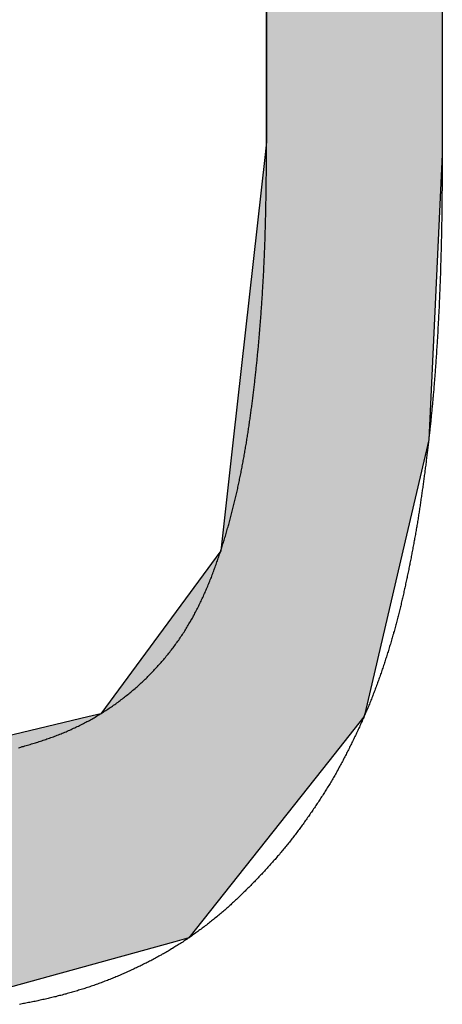
# Model space of a CAD drawing. Extents: x 47 to 1708, y 197 to 731.
# Drawn here: x 822 to 823, y 526 to 527 of the extents above; entities that cross this region are included whole.
import ezdxf

# ---------------------------------------------------------------- set-up
doc = ezdxf.new("R2010")
doc.units = 0
doc.linetypes.add('SLD-實線', pattern=[0])
doc.layers.get('0').update_dxf_attribs({"linetype": 'CONTINUOUS'})
doc.layers.add('DIM', color=5, linetype='SLD-實線')

# ---------------------------------------------------------------- blocks, each defined once
blk = doc.blocks.new('*U28')
at = {"linetype": 'CONTINUOUS'}
for p, q in [((76.9936, 3.3275), (76.9936, 1.9057)), ((77.2179, 3.3275), (77.2179, 1.9057)), ((76.9936, 1.9057), (76.9917, 1.8894)), ((77.2179, 1.9057), (77.2179, 1.8894)), ((76.9917, 1.8894), (76.9509, 1.5258)), ((77.2179, 1.8894), (77.2006, 1.5258)), ((76.9509, 1.5258), (76.935, 1.384)), ((77.2006, 1.5258), (77.1674, 1.384)), ((76.935, 1.384), (76.782, 1.1765)), ((77.1674, 1.384), (77.1189, 1.1765)), ((76.7655, 1.1726), (76.5288, 1.1159)), ((76.782, 1.1765), (76.7655, 1.1726)), ((77.1179, 1.1726), (77.073, 1.1159)), ((77.1189, 1.1765), (77.1179, 1.1726)), ((77.073, 1.1159), (76.8945, 0.8908)), ((76.8763, 0.8858), (76.665, 0.8275)), ((76.8945, 0.8908), (76.8763, 0.8858))]:
    blk.add_line(p, q, dxfattribs=at)
for points in [[(76.9936, 3.3275), (76.9936, 1.9057), (77.2179, 1.9057)], [(76.9936, 1.9057), (76.9917, 1.8894), (77.2179, 1.8894)], [(76.9917, 1.8894), (76.9509, 1.5258), (77.2006, 1.5258)], [(76.9509, 1.5258), (76.935, 1.384), (77.1674, 1.384)], [(76.935, 1.384), (76.782, 1.1765), (77.1189, 1.1765)], [(76.7655, 1.1726), (76.5288, 1.1159), (77.073, 1.1159)], [(76.782, 1.1765), (76.7655, 1.1726), (77.1179, 1.1726)], [(76.012, 1.1159), (76.1943, 0.8908), (76.8945, 0.8908)], [(76.1943, 0.8908), (76.1984, 0.8858), (76.8763, 0.8858)]]:
    blk.add_solid(points, dxfattribs=at)
at = {"linetype": 'CONTINUOUS', "extrusion": (0, 0, -1)}
for points in [[(-76.9936, 3.3275), (-77.2179, 3.3275), (-77.2179, 1.9057)], [(-76.9936, 1.9057), (-77.2179, 1.9057), (-77.2179, 1.8894)], [(-76.9917, 1.8894), (-77.2179, 1.8894), (-77.2006, 1.5258)], [(-76.9509, 1.5258), (-77.2006, 1.5258), (-77.1674, 1.384)], [(-76.935, 1.384), (-77.1674, 1.384), (-77.1189, 1.1765)], [(-76.7655, 1.1726), (-77.1179, 1.1726), (-77.073, 1.1159)], [(-76.782, 1.1765), (-77.1189, 1.1765), (-77.1179, 1.1726)], [(-76.012, 1.1159), (-77.073, 1.1159), (-76.8945, 0.8908)], [(-76.1943, 0.8908), (-76.8945, 0.8908), (-76.8763, 0.8858)], [(-76.1984, 0.8858), (-76.8763, 0.8858), (-76.665, 0.8275)]]:
    blk.add_solid(points, dxfattribs=at)
blk = doc.blocks.new('A$C725F256D')
at = {"color": 7, "linetype": 'SLD-實線'}
for p, q in [((76.9936, 1.9057), (76.9936, 3.3275)), ((77.2179, 3.3275), (77.2179, 1.8892))]:
    blk.add_line(p, q, dxfattribs=at)
at = {"color": 7}
for points in [[(76.6768, 1.1331, 0), (76.6785, 1.1336, 0), (76.6801, 1.134, 0), (76.6818, 1.1345, 0), (76.6835, 1.1349, 0), (76.6852, 1.1354, 0), (76.6868, 1.1359, 0), (76.6885, 1.1364, 0), (76.6902, 1.1369, 0), (76.6918, 1.1374, 0), (76.6935, 1.1379, 0), (76.6952, 1.1384, 0), (76.6968, 1.1389, 0), (76.6985, 1.1394, 0), (76.7001, 1.1399, 0), (76.7018, 1.1404, 0), (76.7035, 1.141, 0), (76.7051, 1.1415, 0), (76.7068, 1.1421, 0), (76.7084, 1.1426, 0), (76.71, 1.1432, 0), (76.7117, 1.1437, 0), (76.7133, 1.1443, 0), (76.715, 1.1449, 0), (76.7166, 1.1454, 0), (76.7182, 1.146, 0), (76.7199, 1.1466, 0), (76.7215, 1.1472, 0), (76.7231, 1.1478, 0), (76.7248, 1.1484, 0), (76.7264, 1.1491, 0), (76.728, 1.1497, 0), (76.7296, 1.1503, 0), (76.7312, 1.151, 0), (76.7328, 1.1516, 0), (76.7344, 1.1523, 0), (76.7361, 1.153, 0), (76.7377, 1.1536, 0), (76.7392, 1.1543, 0), (76.7408, 1.155, 0), (76.7424, 1.1557, 0), (76.744, 1.1564, 0), (76.7456, 1.1571, 0), (76.7472, 1.1579, 0), (76.7488, 1.1586, 0), (76.7503, 1.1593, 0), (76.7519, 1.1601, 0), (76.7535, 1.1608, 0), (76.755, 1.1616, 0), (76.7566, 1.1624, 0), (76.7581, 1.1632, 0), (76.7597, 1.164, 0), (76.7612, 1.1647, 0), (76.7628, 1.1656, 0), (76.7643, 1.1664, 0), (76.7658, 1.1672, 0), (76.7674, 1.168, 0), (76.7689, 1.1689, 0), (76.7704, 1.1697, 0), (76.7719, 1.1706, 0), (76.7734, 1.1714, 0), (76.7749, 1.1723, 0), (76.7764, 1.1732, 0), (76.7779, 1.1741, 0), (76.7794, 1.1749, 0), (76.7809, 1.1759, 0), (76.7824, 1.1768, 0), (76.7838, 1.1777, 0), (76.7853, 1.1786, 0), (76.7868, 1.1796, 0), (76.7882, 1.1805, 0), (76.7897, 1.1814, 0), (76.7911, 1.1824, 0), (76.7926, 1.1834, 0), (76.794, 1.1843, 0), (76.7955, 1.1853, 0), (76.7969, 1.1863, 0), (76.7983, 1.1873, 0), (76.7997, 1.1883, 0), (76.8011, 1.1893, 0), (76.8025, 1.1903, 0), (76.804, 1.1914, 0), (76.8053, 1.1924, 0), (76.8067, 1.1934, 0), (76.8081, 1.1945, 0), (76.8095, 1.1955, 0), (76.8109, 1.1966, 0), (76.8123, 1.1977, 0), (76.8136, 1.1987, 0), (76.815, 1.1998, 0), (76.8163, 1.2009, 0), (76.8177, 1.202, 0), (76.819, 1.2031, 0), (76.8204, 1.2042, 0), (76.8217, 1.2053, 0), (76.823, 1.2065, 0), (76.8243, 1.2076, 0), (76.8257, 1.2087, 0), (76.827, 1.2099, 0), (76.8283, 1.211, 0), (76.8296, 1.2122, 0), (76.8309, 1.2133, 0), (76.8321, 1.2145, 0), (76.8334, 1.2157, 0), (76.8347, 1.2169, 0), (76.836, 1.2181, 0), (76.8372, 1.2192, 0), (76.8385, 1.2205, 0), (76.8397, 1.2216, 0), (76.841, 1.2229, 0), (76.8422, 1.2241, 0), (76.8434, 1.2253, 0), (76.8447, 1.2265, 0), (76.8459, 1.2278, 0), (76.8471, 1.229, 0), (76.8483, 1.2303, 0), (76.8495, 1.2315, 0), (76.8507, 1.2328, 0), (76.8519, 1.2341, 0), (76.8531, 1.2353, 0), (76.8543, 1.2366, 0), (76.8554, 1.2379, 0), (76.8566, 1.2392, 0), (76.8577, 1.2405, 0), (76.8589, 1.2418, 0), (76.86, 1.2431, 0), (76.8612, 1.2444, 0), (76.8623, 1.2457, 0), (76.8634, 1.2471, 0), (76.8645, 1.2484, 0), (76.8656, 1.2497, 0), (76.8667, 1.2511, 0), (76.8678, 1.2524, 0), (76.8689, 1.2538, 0), (76.87, 1.2551, 0), (76.8711, 1.2565, 0), (76.8721, 1.2579, 0), (76.8732, 1.2593, 0), (76.8742, 1.2607, 0), (76.8753, 1.262, 0), (76.8763, 1.2634, 0), (76.8773, 1.2648, 0), (76.8784, 1.2663, 0), (76.8794, 1.2677, 0), (76.8804, 1.2691, 0), (76.8814, 1.2705, 0), (76.8824, 1.2719, 0), (76.8834, 1.2734, 0), (76.8843, 1.2748, 0), (76.8853, 1.2763, 0), (76.8863, 1.2777, 0), (76.8872, 1.2792, 0), (76.8882, 1.2806, 0), (76.8891, 1.2821, 0), (76.89, 1.2835, 0), (76.8909, 1.285, 0), (76.8918, 1.2865, 0), (76.8927, 1.288, 0), (76.8936, 1.2895, 0), (76.8945, 1.291, 0), (76.8954, 1.2925, 0), (76.8963, 1.294, 0), (76.8971, 1.2955, 0), (76.898, 1.297, 0), (76.8989, 1.2985, 0), (76.8997, 1.3, 0), (76.9005, 1.3015, 0), (76.9014, 1.3031, 0), (76.9022, 1.3046, 0), (76.903, 1.3061, 0), (76.9038, 1.3077, 0), (76.9046, 1.3092, 0), (76.9054, 1.3108, 0), (76.9062, 1.3123, 0), (76.907, 1.3139, 0), (76.9077, 1.3154, 0), (76.9085, 1.317, 0), (76.9093, 1.3186, 0), (76.91, 1.3201, 0), (76.9107, 1.3217, 0), (76.9115, 1.3233, 0), (76.9122, 1.3248, 0), (76.9129, 1.3264, 0), (76.9137, 1.328, 0), (76.9144, 1.3296, 0), (76.9151, 1.3312, 0), (76.9158, 1.3328, 0), (76.9165, 1.3344, 0), (76.9171, 1.3359, 0), (76.9178, 1.3376, 0), (76.9185, 1.3392, 0), (76.9192, 1.3408, 0), (76.9198, 1.3424, 0), (76.9205, 1.344, 0), (76.9211, 1.3456, 0), (76.9218, 1.3472, 0), (76.9224, 1.3488, 0), (76.9231, 1.3504, 0), (76.9237, 1.352, 0), (76.9243, 1.3537, 0), (76.9249, 1.3553, 0), (76.9255, 1.3569, 0), (76.9261, 1.3585, 0), (76.9267, 1.3602, 0), (76.9273, 1.3618, 0), (76.9279, 1.3634, 0), (76.9285, 1.3651, 0), (76.9291, 1.3667, 0), (76.9297, 1.3683, 0), (76.9303, 1.37, 0), (76.9308, 1.3716, 0), (76.9314, 1.3733, 0), (76.932, 1.3749, 0), (76.9325, 1.3765, 0), (76.9331, 1.3782, 0), (76.9336, 1.3798, 0), (76.9342, 1.3815, 0), (76.9347, 1.3831, 0), (76.9353, 1.3848, 0), (76.9358, 1.3864, 0), (76.9364, 1.3881, 0), (76.9369, 1.3898, 0), (76.9374, 1.3914, 0), (76.9379, 1.3931, 0), (76.9385, 1.3947, 0), (76.939, 1.3964, 0), (76.9395, 1.398, 0), (76.94, 1.3997, 0), (76.9405, 1.4014, 0), (76.941, 1.403, 0), (76.9415, 1.4047, 0), (76.942, 1.4063, 0), (76.9425, 1.408, 0), (76.943, 1.4097, 0), (76.9434, 1.4114, 0), (76.9439, 1.413, 0), (76.9444, 1.4147, 0), (76.9449, 1.4164, 0), (76.9453, 1.418, 0), (76.9458, 1.4197, 0), (76.9463, 1.4214, 0), (76.9467, 1.4231, 0), (76.9472, 1.4247, 0), (76.9476, 1.4264, 0), (76.9481, 1.4281, 0), (76.9485, 1.4298, 0), (76.949, 1.4314, 0), (76.9494, 1.4331, 0), (76.9498, 1.4348, 0), (76.9503, 1.4365, 0), (76.9507, 1.4382, 0), (76.9511, 1.4399, 0), (76.9515, 1.4415, 0), (76.952, 1.4432, 0), (76.9524, 1.4449, 0), (76.9528, 1.4466, 0), (76.9532, 1.4483, 0), (76.9536, 1.45, 0), (76.954, 1.4517, 0), (76.9544, 1.4534, 0), (76.9548, 1.455, 0), (76.9552, 1.4567, 0), (76.9556, 1.4584, 0), (76.9559, 1.4601, 0), (76.9563, 1.4618, 0), (76.9567, 1.4635, 0), (76.9571, 1.4652, 0), (76.9574, 1.4669, 0), (76.9578, 1.4686, 0), (76.9582, 1.4703, 0), (76.9585, 1.472, 0), (76.9589, 1.4737, 0), (76.9592, 1.4754, 0), (76.9596, 1.4771, 0), (76.9599, 1.4788, 0), (76.9603, 1.4805, 0), (76.9606, 1.4822, 0), (76.961, 1.4839, 0), (76.9613, 1.4856, 0), (76.9616, 1.4873, 0), (76.962, 1.489, 0), (76.9623, 1.4907, 0), (76.9626, 1.4924, 0), (76.9629, 1.4941, 0), (76.9633, 1.4958, 0), (76.9636, 1.4976, 0), (76.9639, 1.4993, 0), (76.9642, 1.501, 0), (76.9645, 1.5027, 0), (76.9648, 1.5044, 0), (76.9651, 1.5061, 0), (76.9654, 1.5078, 0), (76.9657, 1.5095, 0), (76.966, 1.5112, 0), (76.9663, 1.513, 0), (76.9666, 1.5147, 0), (76.9669, 1.5164, 0), (76.9672, 1.5181, 0), (76.9675, 1.5198, 0), (76.9678, 1.5215, 0), (76.9681, 1.5232, 0), (76.9683, 1.5249, 0), (76.9686, 1.5267, 0), (76.9689, 1.5284, 0), (76.9692, 1.5301, 0), (76.9694, 1.5318, 0), (76.9697, 1.5335, 0), (76.97, 1.5352, 0), (76.9702, 1.5369, 0), (76.9705, 1.5387, 0), (76.9707, 1.5404, 0), (76.971, 1.5421, 0), (76.9712, 1.5438, 0), (76.9715, 1.5455, 0), (76.9718, 1.5473, 0), (76.972, 1.549, 0), (76.9722, 1.5507, 0), (76.9725, 1.5524, 0), (76.9727, 1.5541, 0), (76.973, 1.5558, 0), (76.9732, 1.5576, 0), (76.9734, 1.5593, 0), (76.9737, 1.561, 0), (76.9739, 1.5627, 0), (76.9741, 1.5644, 0), (76.9744, 1.5662, 0), (76.9746, 1.5679, 0), (76.9748, 1.5696, 0), (76.9751, 1.5713, 0), (76.9753, 1.5731, 0), (76.9755, 1.5748, 0), (76.9757, 1.5765, 0), (76.9759, 1.5782, 0), (76.9761, 1.5799, 0), (76.9764, 1.5817, 0), (76.9766, 1.5834, 0), (76.9768, 1.5851, 0), (76.977, 1.5868, 0), (76.9772, 1.5886, 0), (76.9774, 1.5903, 0), (76.9776, 1.592, 0), (76.9778, 1.5937, 0), (76.978, 1.5955, 0), (76.9782, 1.5972, 0), (76.9784, 1.5989, 0), (76.9786, 1.6006, 0), (76.9788, 1.6024, 0), (76.979, 1.6041, 0), (76.9792, 1.6058, 0), (76.9794, 1.6075, 0), (76.9796, 1.6093, 0), (76.9798, 1.611, 0), (76.9799, 1.6127, 0), (76.9801, 1.6144, 0), (76.9803, 1.6162, 0), (76.9805, 1.6179, 0), (76.9807, 1.6196, 0), (76.9808, 1.6214, 0), (76.981, 1.6231, 0), (76.9812, 1.6248, 0), (76.9814, 1.6265, 0), (76.9816, 1.6283, 0), (76.9817, 1.63, 0), (76.9819, 1.6317, 0), (76.9821, 1.6334, 0), (76.9822, 1.6352, 0), (76.9824, 1.6369, 0), (76.9826, 1.6386, 0), (76.9827, 1.6404, 0), (76.9829, 1.6421, 0), (76.9831, 1.6438, 0), (76.9832, 1.6455, 0), (76.9834, 1.6473, 0), (76.9835, 1.649, 0), (76.9837, 1.6507, 0), (76.9838, 1.6525, 0), (76.984, 1.6542, 0), (76.9841, 1.6559, 0), (76.9843, 1.6577, 0), (76.9844, 1.6594, 0), (76.9846, 1.6611, 0), (76.9847, 1.6628, 0), (76.9849, 1.6646, 0), (76.985, 1.6663, 0), (76.9852, 1.668, 0), (76.9853, 1.6698, 0), (76.9855, 1.6715, 0), (76.9856, 1.6732, 0), (76.9857, 1.6749, 0), (76.9859, 1.6767, 0), (76.986, 1.6784, 0), (76.9861, 1.6802, 0), (76.9863, 1.6819, 0), (76.9864, 1.6836, 0), (76.9865, 1.6853, 0), (76.9867, 1.6871, 0), (76.9868, 1.6888, 0), (76.9869, 1.6905, 0), (76.987, 1.6923, 0), (76.9871, 1.694, 0), (76.9873, 1.6957, 0), (76.9874, 1.6975, 0), (76.9875, 1.6992, 0), (76.9876, 1.7009, 0), (76.9877, 1.7027, 0), (76.9879, 1.7044, 0), (76.988, 1.7061, 0), (76.9881, 1.7079, 0), (76.9882, 1.7096, 0), (76.9883, 1.7113, 0), (76.9884, 1.7131, 0), (76.9885, 1.7148, 0), (76.9886, 1.7165, 0), (76.9887, 1.7183, 0), (76.9888, 1.72, 0), (76.9889, 1.7217, 0), (76.989, 1.7235, 0), (76.9891, 1.7252, 0), (76.9892, 1.7269, 0), (76.9893, 1.7287, 0), (76.9894, 1.7304, 0), (76.9895, 1.7321, 0), (76.9896, 1.7339, 0), (76.9897, 1.7356, 0), (76.9898, 1.7373, 0), (76.9899, 1.7391, 0), (76.99, 1.7408, 0), (76.9901, 1.7425, 0), (76.9901, 1.7443, 0), (76.9902, 1.746, 0), (76.9903, 1.7477, 0), (76.9904, 1.7495, 0), (76.9905, 1.7512, 0), (76.9905, 1.7529, 0), (76.9906, 1.7547, 0), (76.9907, 1.7564, 0), (76.9908, 1.7581, 0), (76.9909, 1.7599, 0), (76.9909, 1.7616, 0), (76.991, 1.7633, 0), (76.9911, 1.7651, 0), (76.9911, 1.7668, 0), (76.9912, 1.7686, 0), (76.9913, 1.7703, 0), (76.9913, 1.772, 0), (76.9914, 1.7738, 0), (76.9915, 1.7755, 0), (76.9915, 1.7772, 0), (76.9916, 1.779, 0), (76.9916, 1.7807, 0), (76.9917, 1.7824, 0), (76.9918, 1.7842, 0), (76.9918, 1.7859, 0), (76.9919, 1.7876, 0), (76.9919, 1.7894, 0), (76.992, 1.7911, 0), (76.992, 1.7929, 0), (76.9921, 1.7946, 0), (76.9921, 1.7963, 0), (76.9922, 1.798, 0), (76.9922, 1.7998, 0), (76.9923, 1.8015, 0), (76.9923, 1.8033, 0), (76.9924, 1.805, 0), (76.9924, 1.8067, 0), (76.9924, 1.8085, 0), (76.9925, 1.8102, 0), (76.9925, 1.8119, 0), (76.9925, 1.8137, 0), (76.9926, 1.8154, 0), (76.9926, 1.8171, 0), (76.9927, 1.8189, 0), (76.9927, 1.8206, 0), (76.9927, 1.8223, 0), (76.9928, 1.8241, 0), (76.9928, 1.8258, 0), (76.9928, 1.8276, 0), (76.9928, 1.8293, 0), (76.9929, 1.831, 0), (76.9929, 1.8328, 0), (76.9929, 1.8345, 0), (76.993, 1.8362, 0), (76.993, 1.838, 0), (76.993, 1.8397, 0), (76.993, 1.8415, 0), (76.993, 1.8432, 0), (76.9931, 1.8449, 0), (76.9931, 1.8467, 0), (76.9931, 1.8484, 0), (76.9931, 1.8501, 0), (76.9932, 1.8519, 0), (76.9932, 1.8536, 0), (76.9932, 1.8553, 0), (76.9932, 1.8571, 0), (76.9932, 1.8588, 0), (76.9932, 1.8605, 0), (76.9933, 1.8623, 0), (76.9933, 1.864, 0), (76.9933, 1.8658, 0), (76.9933, 1.8675, 0), (76.9933, 1.8692, 0), (76.9933, 1.871, 0), (76.9934, 1.8727, 0), (76.9934, 1.8744, 0), (76.9934, 1.8762, 0), (76.9934, 1.8779, 0), (76.9934, 1.8796, 0), (76.9934, 1.8814, 0), (76.9934, 1.8831, 0), (76.9934, 1.8848, 0), (76.9935, 1.8866, 0), (76.9935, 1.8883, 0), (76.9935, 1.8901, 0), (76.9935, 1.8918, 0), (76.9935, 1.8935, 0), (76.9935, 1.8953, 0), (76.9935, 1.897, 0), (76.9935, 1.8987, 0), (76.9935, 1.9005, 0), (76.9936, 1.9022, 0), (76.9936, 1.904, 0), (76.9936, 1.9057, 0)], [(77.2179, 1.8892, 0), (77.2179, 1.8875, 0), (77.2179, 1.8858, 0), (77.2179, 1.8841, 0), (77.2179, 1.8824, 0), (77.2179, 1.8807, 0), (77.2179, 1.879, 0), (77.2178, 1.8774, 0), (77.2178, 1.8757, 0), (77.2178, 1.874, 0), (77.2178, 1.8723, 0), (77.2178, 1.8706, 0), (77.2178, 1.8689, 0), (77.2178, 1.8672, 0), (77.2178, 1.8655, 0), (77.2177, 1.8639, 0), (77.2177, 1.8622, 0), (77.2177, 1.8605, 0), (77.2177, 1.8588, 0), (77.2177, 1.8571, 0), (77.2177, 1.8554, 0), (77.2177, 1.8537, 0), (77.2176, 1.852, 0), (77.2176, 1.8504, 0), (77.2176, 1.8487, 0), (77.2176, 1.847, 0), (77.2176, 1.8453, 0), (77.2176, 1.8436, 0), (77.2175, 1.8419, 0), (77.2175, 1.8402, 0), (77.2175, 1.8385, 0), (77.2175, 1.8369, 0), (77.2175, 1.8352, 0), (77.2174, 1.8335, 0), (77.2174, 1.8318, 0), (77.2174, 1.8301, 0), (77.2174, 1.8284, 0), (77.2174, 1.8267, 0), (77.2173, 1.8251, 0), (77.2173, 1.8234, 0), (77.2173, 1.8217, 0), (77.2173, 1.82, 0), (77.2173, 1.8183, 0), (77.2172, 1.8166, 0), (77.2172, 1.8149, 0), (77.2172, 1.8132, 0), (77.2172, 1.8116, 0), (77.2171, 1.8099, 0), (77.2171, 1.8082, 0), (77.2171, 1.8065, 0), (77.2171, 1.8048, 0), (77.217, 1.8031, 0), (77.217, 1.8014, 0), (77.217, 1.7997, 0), (77.2169, 1.7981, 0), (77.2169, 1.7964, 0), (77.2169, 1.7947, 0), (77.2169, 1.793, 0), (77.2168, 1.7913, 0), (77.2168, 1.7896, 0), (77.2168, 1.7879, 0), (77.2167, 1.7862, 0), (77.2167, 1.7846, 0), (77.2167, 1.7829, 0), (77.2166, 1.7812, 0), (77.2166, 1.7795, 0), (77.2165, 1.7778, 0), (77.2165, 1.7761, 0), (77.2165, 1.7745, 0), (77.2164, 1.7728, 0), (77.2164, 1.7711, 0), (77.2163, 1.7694, 0), (77.2163, 1.7677, 0), (77.2163, 1.766, 0), (77.2162, 1.7643, 0), (77.2162, 1.7626, 0), (77.2161, 1.761, 0), (77.2161, 1.7593, 0), (77.216, 1.7576, 0), (77.216, 1.7559, 0), (77.2159, 1.7542, 0), (77.2159, 1.7525, 0), (77.2158, 1.7508, 0), (77.2158, 1.7491, 0), (77.2157, 1.7475, 0), (77.2157, 1.7458, 0), (77.2156, 1.7441, 0), (77.2156, 1.7424, 0), (77.2155, 1.7407, 0), (77.2155, 1.739, 0), (77.2154, 1.7373, 0), (77.2154, 1.7357, 0), (77.2153, 1.734, 0), (77.2152, 1.7323, 0), (77.2152, 1.7306, 0), (77.2151, 1.7289, 0), (77.2151, 1.7272, 0), (77.215, 1.7255, 0), (77.2149, 1.7239, 0), (77.2149, 1.7222, 0), (77.2148, 1.7205, 0), (77.2147, 1.7188, 0), (77.2147, 1.7171, 0), (77.2146, 1.7154, 0), (77.2145, 1.7137, 0), (77.2145, 1.7121, 0), (77.2144, 1.7104, 0), (77.2143, 1.7087, 0), (77.2143, 1.707, 0), (77.2142, 1.7053, 0), (77.2141, 1.7036, 0), (77.214, 1.7019, 0), (77.214, 1.7003, 0), (77.2139, 1.6986, 0), (77.2138, 1.6969, 0), (77.2137, 1.6952, 0), (77.2137, 1.6935, 0), (77.2136, 1.6918, 0), (77.2135, 1.6901, 0), (77.2134, 1.6885, 0), (77.2133, 1.6868, 0), (77.2132, 1.6851, 0), (77.2132, 1.6834, 0), (77.2131, 1.6817, 0), (77.213, 1.68, 0), (77.2129, 1.6784, 0), (77.2128, 1.6767, 0), (77.2127, 1.675, 0), (77.2126, 1.6733, 0), (77.2125, 1.6716, 0), (77.2124, 1.6699, 0), (77.2124, 1.6682, 0), (77.2123, 1.6665, 0), (77.2122, 1.6649, 0), (77.2121, 1.6632, 0), (77.212, 1.6615, 0), (77.2119, 1.6598, 0), (77.2118, 1.6581, 0), (77.2117, 1.6564, 0), (77.2116, 1.6548, 0), (77.2115, 1.6531, 0), (77.2114, 1.6514, 0), (77.2113, 1.6497, 0), (77.2112, 1.648, 0), (77.2111, 1.6463, 0), (77.2109, 1.6447, 0), (77.2108, 1.643, 0), (77.2107, 1.6413, 0), (77.2106, 1.6396, 0), (77.2105, 1.6379, 0), (77.2104, 1.6362, 0), (77.2103, 1.6346, 0), (77.2102, 1.6329, 0), (77.2101, 1.6312, 0), (77.2099, 1.6295, 0), (77.2098, 1.6278, 0), (77.2097, 1.6261, 0), (77.2096, 1.6245, 0), (77.2095, 1.6228, 0), (77.2093, 1.6211, 0), (77.2092, 1.6194, 0), (77.2091, 1.6177, 0), (77.209, 1.616, 0), (77.2089, 1.6144, 0), (77.2087, 1.6127, 0), (77.2086, 1.611, 0), (77.2085, 1.6093, 0), (77.2083, 1.6076, 0), (77.2082, 1.6059, 0), (77.2081, 1.6043, 0), (77.208, 1.6026, 0), (77.2078, 1.6009, 0), (77.2077, 1.5992, 0), (77.2075, 1.5975, 0), (77.2074, 1.5959, 0), (77.2073, 1.5942, 0), (77.2071, 1.5925, 0), (77.207, 1.5908, 0), (77.2069, 1.5891, 0), (77.2067, 1.5875, 0), (77.2066, 1.5858, 0), (77.2064, 1.5841, 0), (77.2063, 1.5824, 0), (77.2061, 1.5807, 0), (77.206, 1.5791, 0), (77.2058, 1.5774, 0), (77.2057, 1.5757, 0), (77.2055, 1.574, 0), (77.2054, 1.5723, 0), (77.2052, 1.5707, 0), (77.2051, 1.569, 0), (77.2049, 1.5673, 0), (77.2047, 1.5656, 0), (77.2046, 1.5639, 0), (77.2044, 1.5622, 0), (77.2043, 1.5606, 0), (77.2041, 1.5589, 0), (77.2039, 1.5572, 0), (77.2038, 1.5555, 0), (77.2036, 1.5538, 0), (77.2034, 1.5522, 0), (77.2032, 1.5505, 0), (77.2031, 1.5488, 0), (77.2029, 1.5471, 0), (77.2027, 1.5455, 0), (77.2025, 1.5438, 0), (77.2024, 1.5421, 0), (77.2022, 1.5404, 0), (77.202, 1.5388, 0), (77.2018, 1.5371, 0), (77.2016, 1.5354, 0), (77.2015, 1.5337, 0), (77.2013, 1.532, 0), (77.2011, 1.5304, 0), (77.2009, 1.5287, 0), (77.2007, 1.527, 0), (77.2005, 1.5253, 0), (77.2003, 1.5237, 0), (77.2001, 1.522, 0), (77.1999, 1.5203, 0), (77.1997, 1.5186, 0), (77.1995, 1.517, 0), (77.1993, 1.5153, 0), (77.1991, 1.5136, 0), (77.1989, 1.5119, 0), (77.1987, 1.5103, 0), (77.1985, 1.5086, 0), (77.1983, 1.5069, 0), (77.1981, 1.5052, 0), (77.1979, 1.5036, 0), (77.1977, 1.5019, 0), (77.1975, 1.5002, 0), (77.1973, 1.4985, 0), (77.1971, 1.4969, 0), (77.1969, 1.4952, 0), (77.1967, 1.4935, 0), (77.1964, 1.4918, 0), (77.1962, 1.4902, 0), (77.196, 1.4885, 0), (77.1958, 1.4868, 0), (77.1956, 1.4851, 0), (77.1954, 1.4835, 0), (77.1951, 1.4818, 0), (77.1949, 1.4801, 0), (77.1947, 1.4785, 0), (77.1945, 1.4768, 0), (77.1942, 1.4751, 0), (77.194, 1.4734, 0), (77.1938, 1.4718, 0), (77.1936, 1.4701, 0), (77.1933, 1.4684, 0), (77.1931, 1.4667, 0), (77.1929, 1.4651, 0), (77.1926, 1.4634, 0), (77.1924, 1.4617, 0), (77.1922, 1.4601, 0), (77.1919, 1.4584, 0), (77.1917, 1.4567, 0), (77.1915, 1.4551, 0), (77.1912, 1.4534, 0), (77.191, 1.4517, 0), (77.1907, 1.4501, 0), (77.1905, 1.4484, 0), (77.1902, 1.4467, 0), (77.19, 1.445, 0), (77.1897, 1.4434, 0), (77.1895, 1.4417, 0), (77.1892, 1.44, 0), (77.189, 1.4384, 0), (77.1887, 1.4367, 0), (77.1885, 1.435, 0), (77.1882, 1.4334, 0), (77.188, 1.4317, 0), (77.1877, 1.43, 0), (77.1874, 1.4284, 0), (77.1872, 1.4267, 0), (77.1869, 1.425, 0), (77.1866, 1.4234, 0), (77.1864, 1.4217, 0), (77.1861, 1.42, 0), (77.1858, 1.4184, 0), (77.1855, 1.4167, 0), (77.1852, 1.415, 0), (77.185, 1.4134, 0), (77.1847, 1.4117, 0), (77.1844, 1.4101, 0), (77.1841, 1.4084, 0), (77.1838, 1.4067, 0), (77.1835, 1.4051, 0), (77.1832, 1.4034, 0), (77.1829, 1.4018, 0), (77.1826, 1.4001, 0), (77.1823, 1.3984, 0), (77.182, 1.3968, 0), (77.1817, 1.3951, 0), (77.1814, 1.3935, 0), (77.1811, 1.3918, 0), (77.1808, 1.3901, 0), (77.1805, 1.3885, 0), (77.1802, 1.3868, 0), (77.1799, 1.3852, 0), (77.1796, 1.3835, 0), (77.1792, 1.3818, 0), (77.1789, 1.3802, 0), (77.1786, 1.3785, 0), (77.1783, 1.3769, 0), (77.178, 1.3752, 0), (77.1776, 1.3736, 0), (77.1773, 1.3719, 0), (77.177, 1.3702, 0), (77.1766, 1.3686, 0), (77.1763, 1.3669, 0), (77.176, 1.3653, 0), (77.1756, 1.3636, 0), (77.1753, 1.362, 0), (77.175, 1.3603, 0), (77.1746, 1.3587, 0), (77.1743, 1.357, 0), (77.1739, 1.3554, 0), (77.1736, 1.3537, 0), (77.1732, 1.3521, 0), (77.1729, 1.3504, 0), (77.1725, 1.3488, 0), (77.1722, 1.3471, 0), (77.1718, 1.3455, 0), (77.1715, 1.3438, 0), (77.1711, 1.3422, 0), (77.1708, 1.3405, 0), (77.1704, 1.3389, 0), (77.17, 1.3372, 0), (77.1697, 1.3356, 0), (77.1693, 1.3339, 0), (77.1689, 1.3323, 0), (77.1686, 1.3306, 0), (77.1682, 1.329, 0), (77.1678, 1.3273, 0), (77.1675, 1.3257, 0), (77.1671, 1.324, 0), (77.1667, 1.3224, 0), (77.1663, 1.3208, 0), (77.1659, 1.3191, 0), (77.1655, 1.3175, 0), (77.1652, 1.3158, 0), (77.1648, 1.3142, 0), (77.1644, 1.3126, 0), (77.164, 1.3109, 0), (77.1636, 1.3093, 0), (77.1632, 1.3076, 0), (77.1628, 1.306, 0), (77.1623, 1.3044, 0), (77.1619, 1.3027, 0), (77.1615, 1.3011, 0), (77.1611, 1.2995, 0), (77.1607, 1.2978, 0), (77.1603, 1.2962, 0), (77.1598, 1.2946, 0), (77.1594, 1.2929, 0), (77.159, 1.2913, 0), (77.1585, 1.2897, 0), (77.1581, 1.288, 0), (77.1576, 1.2864, 0), (77.1572, 1.2848, 0), (77.1568, 1.2832, 0), (77.1563, 1.2815, 0), (77.1558, 1.2799, 0), (77.1554, 1.2783, 0), (77.1549, 1.2767, 0), (77.1545, 1.275, 0), (77.154, 1.2734, 0), (77.1535, 1.2718, 0), (77.153, 1.2702, 0), (77.1526, 1.2686, 0), (77.1521, 1.2669, 0), (77.1516, 1.2653, 0), (77.1511, 1.2637, 0), (77.1506, 1.2621, 0), (77.1501, 1.2605, 0), (77.1496, 1.2589, 0), (77.1491, 1.2573, 0), (77.1486, 1.2556, 0), (77.1481, 1.254, 0), (77.1476, 1.2524, 0), (77.1471, 1.2508, 0), (77.1466, 1.2492, 0), (77.1461, 1.2476, 0), (77.1456, 1.246, 0), (77.1451, 1.2444, 0), (77.1445, 1.2428, 0), (77.144, 1.2412, 0), (77.1435, 1.2396, 0), (77.1429, 1.238, 0), (77.1424, 1.2364, 0), (77.1419, 1.2348, 0), (77.1413, 1.2332, 0), (77.1408, 1.2316, 0), (77.1402, 1.23, 0), (77.1397, 1.2284, 0), (77.1391, 1.2268, 0), (77.1386, 1.2252, 0), (77.138, 1.2236, 0), (77.1374, 1.222, 0), (77.1369, 1.2204, 0), (77.1363, 1.2188, 0), (77.1357, 1.2172, 0), (77.1352, 1.2157, 0), (77.1346, 1.2141, 0), (77.134, 1.2125, 0), (77.1334, 1.2109, 0), (77.1328, 1.2093, 0), (77.1322, 1.2078, 0), (77.1316, 1.2062, 0), (77.131, 1.2046, 0), (77.1304, 1.203, 0), (77.1298, 1.2014, 0), (77.1292, 1.1999, 0), (77.1286, 1.1983, 0), (77.128, 1.1967, 0), (77.1274, 1.1952, 0), (77.1267, 1.1936, 0), (77.1261, 1.192, 0), (77.1255, 1.1905, 0), (77.1248, 1.1889, 0), (77.1242, 1.1873, 0), (77.1236, 1.1858, 0), (77.1229, 1.1842, 0), (77.1223, 1.1827, 0), (77.1216, 1.1811, 0), (77.1209, 1.1796, 0), (77.1203, 1.178, 0), (77.1196, 1.1765, 0), (77.1189, 1.1749, 0), (77.1183, 1.1734, 0), (77.1176, 1.1718, 0), (77.1169, 1.1703, 0), (77.1162, 1.1687, 0), (77.1155, 1.1672, 0), (77.1148, 1.1657, 0), (77.1141, 1.1641, 0), (77.1134, 1.1626, 0), (77.1127, 1.161, 0), (77.112, 1.1595, 0), (77.1113, 1.158, 0), (77.1106, 1.1565, 0), (77.1099, 1.1549, 0), (77.1092, 1.1534, 0), (77.1085, 1.1519, 0), (77.1078, 1.1503, 0), (77.107, 1.1488, 0), (77.1063, 1.1473, 0), (77.1056, 1.1458, 0), (77.1048, 1.1443, 0), (77.1041, 1.1427, 0), (77.1034, 1.1412, 0), (77.1026, 1.1397, 0), (77.1019, 1.1382, 0), (77.1011, 1.1367, 0), (77.1004, 1.1352, 0), (77.0996, 1.1337, 0), (77.0989, 1.1321, 0), (77.0981, 1.1306, 0), (77.0974, 1.1291, 0), (77.0966, 1.1276, 0), (77.0958, 1.1261, 0), (77.0951, 1.1246, 0), (77.0943, 1.1231, 0), (77.0935, 1.1216, 0), (77.0927, 1.1201, 0), (77.0919, 1.1186, 0), (77.0912, 1.1171, 0), (77.0904, 1.1156, 0), (77.0896, 1.1141, 0), (77.0888, 1.1127, 0), (77.088, 1.1112, 0), (77.0872, 1.1097, 0), (77.0864, 1.1082, 0), (77.0856, 1.1067, 0), (77.0848, 1.1053, 0), (77.0839, 1.1038, 0), (77.0831, 1.1023, 0), (77.0823, 1.1008, 0), (77.0815, 1.0994, 0), (77.0806, 1.0979, 0), (77.0798, 1.0964, 0), (77.0789, 1.095, 0), (77.0781, 1.0935, 0), (77.0772, 1.0921, 0), (77.0764, 1.0906, 0), (77.0755, 1.0892, 0), (77.0746, 1.0877, 0), (77.0738, 1.0863, 0), (77.0729, 1.0848, 0), (77.072, 1.0834, 0), (77.0711, 1.0819, 0), (77.0702, 1.0805, 0), (77.0693, 1.0791, 0), (77.0684, 1.0777, 0), (77.0675, 1.0762, 0), (77.0666, 1.0748, 0), (77.0657, 1.0734, 0), (77.0648, 1.072, 0), (77.0639, 1.0705, 0), (77.063, 1.0691, 0), (77.0621, 1.0677, 0), (77.0611, 1.0663, 0), (77.0602, 1.0649, 0), (77.0593, 1.0635, 0), (77.0583, 1.0621, 0), (77.0574, 1.0607, 0), (77.0565, 1.0593, 0), (77.0555, 1.0579, 0), (77.0546, 1.0565, 0), (77.0536, 1.0551, 0), (77.0527, 1.0537, 0), (77.0517, 1.0523, 0), (77.0508, 1.0509, 0), (77.0498, 1.0495, 0), (77.0488, 1.0481, 0), (77.0479, 1.0468, 0), (77.0469, 1.0454, 0), (77.0459, 1.044, 0), (77.045, 1.0426, 0), (77.044, 1.0412, 0), (77.043, 1.0398, 0), (77.042, 1.0385, 0), (77.0411, 1.0371, 0), (77.0401, 1.0357, 0), (77.0391, 1.0344, 0), (77.0381, 1.033, 0), (77.0371, 1.0316, 0), (77.0361, 1.0303, 0), (77.0351, 1.0289, 0), (77.0341, 1.0276, 0), (77.0331, 1.0262, 0), (77.0321, 1.0249, 0), (77.031, 1.0235, 0), (77.03, 1.0222, 0), (77.029, 1.0208, 0), (77.028, 1.0195, 0), (77.027, 1.0182, 0), (77.0259, 1.0168, 0), (77.0249, 1.0155, 0), (77.0238, 1.0142, 0), (77.0228, 1.0128, 0), (77.0217, 1.0115, 0), (77.0207, 1.0102, 0), (77.0196, 1.0089, 0), (77.0186, 1.0076, 0), (77.0175, 1.0063, 0), (77.0164, 1.005, 0), (77.0154, 1.0037, 0), (77.0143, 1.0024, 0), (77.0132, 1.0011, 0), (77.0121, 0.9998, 0), (77.011, 0.9985, 0), (77.0099, 0.9972, 0), (77.0088, 0.9959, 0), (77.0077, 0.9947, 0), (77.0066, 0.9934, 0), (77.0055, 0.9921, 0), (77.0044, 0.9908, 0), (77.0033, 0.9896, 0), (77.0022, 0.9883, 0), (77.001, 0.987, 0), (76.9999, 0.9858, 0), (76.9988, 0.9845, 0), (76.9977, 0.9833, 0), (76.9965, 0.982, 0), (76.9954, 0.9808, 0), (76.9942, 0.9795, 0), (76.9931, 0.9783, 0), (76.992, 0.9771, 0), (76.9908, 0.9758, 0), (76.9897, 0.9746, 0), (76.9885, 0.9733, 0), (76.9874, 0.9721, 0), (76.9862, 0.9709, 0), (76.985, 0.9697, 0), (76.9839, 0.9684, 0), (76.9827, 0.9672, 0), (76.9815, 0.966, 0), (76.9804, 0.9648, 0), (76.9792, 0.9636, 0), (76.978, 0.9623, 0), (76.9769, 0.9611, 0), (76.9757, 0.9599, 0), (76.9745, 0.9587, 0), (76.9733, 0.9575, 0), (76.9721, 0.9563, 0), (76.9709, 0.9551, 0), (76.9697, 0.9539, 0), (76.9685, 0.9527, 0), (76.9673, 0.9515, 0), (76.9661, 0.9504, 0), (76.9649, 0.9492, 0), (76.9637, 0.948, 0), (76.9625, 0.9468, 0), (76.9613, 0.9456, 0), (76.9601, 0.9445, 0), (76.9589, 0.9433, 0), (76.9577, 0.9421, 0), (76.9564, 0.941, 0), (76.9552, 0.9398, 0), (76.954, 0.9387, 0), (76.9527, 0.9375, 0), (76.9515, 0.9364, 0), (76.9503, 0.9352, 0), (76.949, 0.9341, 0), (76.9478, 0.933, 0), (76.9465, 0.9318, 0), (76.9453, 0.9307, 0), (76.944, 0.9296, 0), (76.9427, 0.9285, 0), (76.9415, 0.9273, 0), (76.9402, 0.9262, 0), (76.9389, 0.9251, 0), (76.9376, 0.924, 0), (76.9364, 0.9229, 0), (76.9351, 0.9218, 0), (76.9338, 0.9207, 0), (76.9325, 0.9197, 0), (76.9312, 0.9186, 0), (76.9299, 0.9175, 0), (76.9286, 0.9164, 0), (76.9273, 0.9154, 0), (76.926, 0.9143, 0), (76.9247, 0.9132, 0), (76.9234, 0.9122, 0), (76.922, 0.9111, 0), (76.9207, 0.9101, 0), (76.9194, 0.909, 0), (76.9181, 0.908, 0), (76.9167, 0.907, 0), (76.9154, 0.9059, 0), (76.914, 0.9049, 0), (76.9127, 0.9039, 0), (76.9113, 0.9029, 0), (76.91, 0.9019, 0), (76.9086, 0.9009, 0), (76.9073, 0.8999, 0), (76.9059, 0.8989, 0), (76.9046, 0.8979, 0), (76.9032, 0.8969, 0), (76.9018, 0.8959, 0), (76.9004, 0.8949, 0), (76.899, 0.894, 0), (76.8977, 0.893, 0), (76.8963, 0.892, 0), (76.8949, 0.8911, 0), (76.8935, 0.8901, 0), (76.8921, 0.8892, 0), (76.8907, 0.8882, 0), (76.8893, 0.8873, 0), (76.8879, 0.8864, 0), (76.8865, 0.8854, 0), (76.8851, 0.8845, 0), (76.8836, 0.8836, 0), (76.8822, 0.8827, 0), (76.8808, 0.8818, 0), (76.8794, 0.8809, 0), (76.8779, 0.88, 0), (76.8765, 0.8791, 0), (76.8751, 0.8782, 0), (76.8736, 0.8773, 0), (76.8722, 0.8765, 0), (76.8707, 0.8756, 0), (76.8693, 0.8747, 0), (76.8678, 0.8739, 0), (76.8664, 0.873, 0), (76.8649, 0.8722, 0), (76.8634, 0.8713, 0), (76.862, 0.8705, 0), (76.8605, 0.8697, 0), (76.859, 0.8688, 0), (76.8576, 0.868, 0), (76.8561, 0.8672, 0), (76.8546, 0.8664, 0), (76.8531, 0.8656, 0), (76.8516, 0.8648, 0), (76.8501, 0.864, 0), (76.8487, 0.8632, 0), (76.8472, 0.8624, 0), (76.8457, 0.8616, 0), (76.8442, 0.8609, 0), (76.8427, 0.8601, 0), (76.8412, 0.8593, 0), (76.8397, 0.8586, 0), (76.8381, 0.8578, 0), (76.8366, 0.8571, 0), (76.8351, 0.8563, 0), (76.8336, 0.8556, 0), (76.8321, 0.8548, 0), (76.8306, 0.8541, 0), (76.829, 0.8534, 0), (76.8275, 0.8526, 0), (76.826, 0.8519, 0), (76.8245, 0.8512, 0), (76.8229, 0.8505, 0), (76.8214, 0.8498, 0), (76.8199, 0.8491, 0), (76.8183, 0.8484, 0), (76.8168, 0.8477, 0), (76.8153, 0.847, 0), (76.8137, 0.8463, 0), (76.8122, 0.8456, 0), (76.8106, 0.8449, 0), (76.8091, 0.8442, 0), (76.8075, 0.8436, 0), (76.806, 0.8429, 0), (76.8044, 0.8422, 0), (76.8029, 0.8416, 0), (76.8013, 0.8409, 0), (76.7998, 0.8403, 0), (76.7982, 0.8396, 0), (76.7966, 0.839, 0), (76.7951, 0.8384, 0), (76.7935, 0.8377, 0), (76.7919, 0.8371, 0), (76.7904, 0.8365, 0), (76.7888, 0.8359, 0), (76.7872, 0.8353, 0), (76.7856, 0.8347, 0), (76.7841, 0.8341, 0), (76.7825, 0.8335, 0), (76.7809, 0.8329, 0), (76.7793, 0.8323, 0), (76.7777, 0.8317, 0), (76.7761, 0.8312, 0), (76.7746, 0.8306, 0), (76.773, 0.8301, 0), (76.7714, 0.8295, 0), (76.7698, 0.829, 0), (76.7682, 0.8284, 0), (76.7666, 0.8279, 0), (76.765, 0.8273, 0), (76.7634, 0.8268, 0), (76.7618, 0.8263, 0), (76.7602, 0.8258, 0), (76.7585, 0.8253, 0), (76.7569, 0.8248, 0), (76.7553, 0.8243, 0), (76.7537, 0.8238, 0), (76.7521, 0.8233, 0), (76.7505, 0.8228, 0), (76.7489, 0.8223, 0), (76.7472, 0.8219, 0), (76.7456, 0.8214, 0), (76.744, 0.8209, 0), (76.7424, 0.8205, 0), (76.7407, 0.82, 0), (76.7391, 0.8196, 0), (76.7375, 0.8191, 0), (76.7359, 0.8187, 0), (76.7342, 0.8183, 0), (76.7326, 0.8178, 0), (76.731, 0.8174, 0), (76.7293, 0.817, 0), (76.7277, 0.8166, 0), (76.7261, 0.8162, 0), (76.7244, 0.8157, 0), (76.7228, 0.8153, 0), (76.7211, 0.8149, 0), (76.7195, 0.8145, 0), (76.7179, 0.8142, 0), (76.7162, 0.8138, 0), (76.7146, 0.8134, 0), (76.7129, 0.813, 0), (76.7113, 0.8126, 0), (76.7096, 0.8122, 0), (76.708, 0.8119, 0), (76.7063, 0.8115, 0), (76.7047, 0.8111, 0), (76.703, 0.8108, 0), (76.7014, 0.8104, 0), (76.6997, 0.8101, 0), (76.6981, 0.8097, 0), (76.6964, 0.8094, 0), (76.6948, 0.8091, 0), (76.6931, 0.8087, 0), (76.6915, 0.8084, 0), (76.6898, 0.8081, 0), (76.6882, 0.8077, 0), (76.6865, 0.8074, 0), (76.6848, 0.8071, 0), (76.6832, 0.8068, 0), (76.6815, 0.8065, 0), (76.6799, 0.8062, 0), (76.6782, 0.8059, 0)]]:
    blk.add_polyline3d(points, dxfattribs=at)
at = {"linetype": 'CONTINUOUS'}
blk.add_blockref('*U28', (0, 0), dxfattribs=at)
blk = doc.blocks.new('A$C0F00152D')
at = {"layer": 'DIM'}
blk.add_blockref('A$C725F256D', (31.6082, 298.0271), dxfattribs=at)

msp = doc.modelspace()

# ---------------------------------------------------------------- block references
msp.add_blockref('A$C0F00152D', (714.094, 226.694))

doc.saveas('drawing.dxf')
